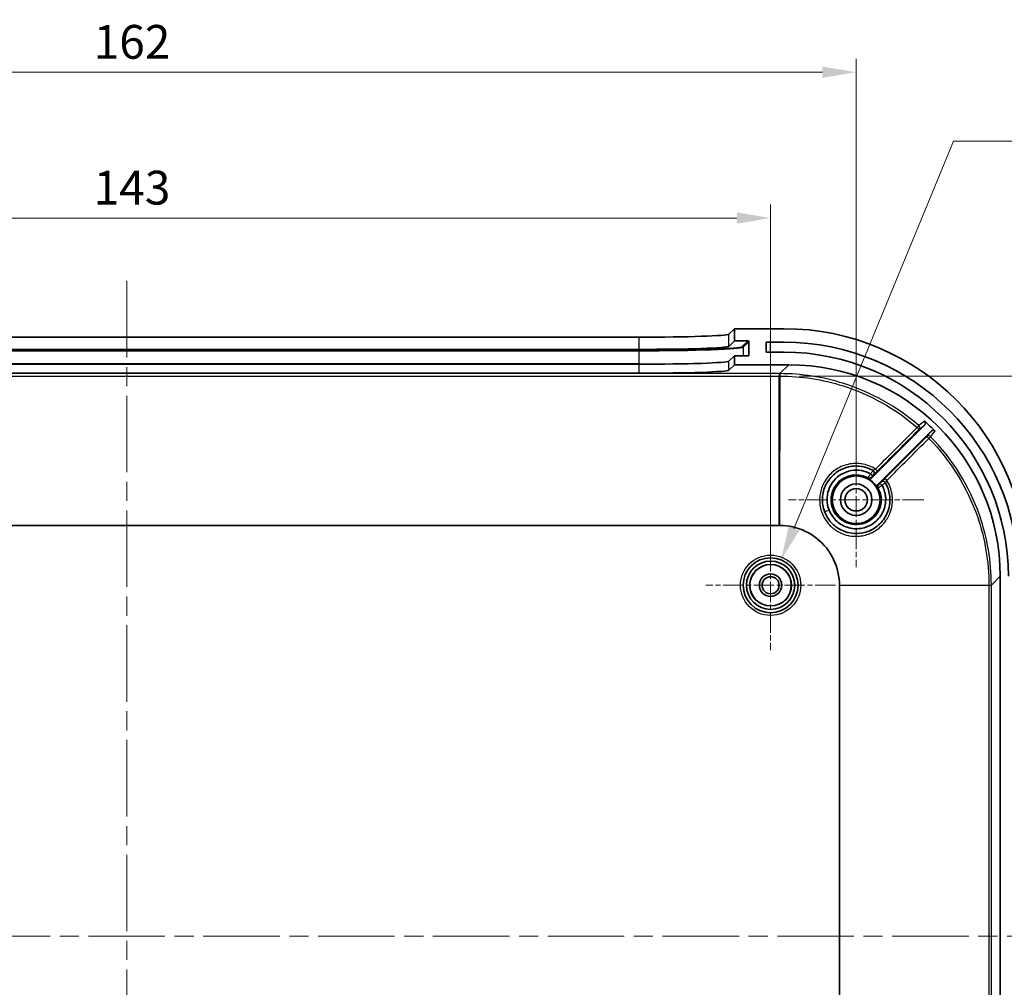
# Model space of a CAD drawing. Units: millimetres. Extents: x 22 to 3776, y 12 to 714.
# Drawn here: x 2168 to 2277, y 491 to 599 of the extents above; entities that cross this region are included whole.
import ezdxf

# ---------------------------------------------------------------- set-up
doc = ezdxf.new("R2010")
doc.units = ezdxf.units.MM
doc.header["$LTSCALE"] = 1.5
doc.linetypes.add('CHAIN', pattern=[0.3543, 0.2362, -0.0295, 0.0591, -0.0295])
doc.layers.get('Defpoints').update_dxf_attribs({"lineweight": 25})
doc.layers.add('Center Mark (ISO)', color=7, linetype='Continuous', lineweight=18, true_color=0x80ffff)
doc.layers.add('Centerline (ISO)', color=7, linetype='Continuous', lineweight=18, true_color=0x80ffff)
for name, color, linetype, lineweight in [('Dimension (ISO)', 7, 'Continuous', 18), ('Visible (ISO)', 7, 'Continuous', 35), ('Visible Narrow (ISO)', 7, 'Continuous', 25)]:
    doc.layers.add(name, color=color, linetype=linetype, lineweight=lineweight)
doc.styles.add('Note Text (TK)', font='txt')
doc.dimstyles.new('Default - Method 1b (TK)', dxfattribs={"dimscale": 1.5, "dimtxt": 2.5, "dimasz": 2.5, "dimexe": 1, "dimexo": 1.5, "dimgap": 1, "dimtad": 1, "dimtoh": 1, "dimrnd": 1e-08, "dimdsep": 46, "dimtxsty": 'Note Text (TK)', "dimcen": 0.09, "dimdle": 5, "dimclrd": 100, "dimclre": 100, "dimclrt": 7, "dimadec": 1, "dimazin": 1, "dimtfac": 1, "dimtmove": 0, "dimatfit": 3, "dimfxl": 0, "dimtolj": 1, "dimlwd": -1, "dimlwe": -1, "dimarcsym": 0})

# ---------------------------------------------------------------- blocks, each defined once
blk = doc.blocks.new('*D49')
at = {"layer": 'Defpoints', "color": 0, "transparency": 16777216}
for p in [(2251.11, 576.9), (2108.11, 536.11), (2251.11, 536.11)]:
    blk.add_point(p, dxfattribs=at)
at = {"layer": 'Dimension (ISO)', "color": 100, "transparency": 16777216}
for p, q in [((2108.11, 538.36), (2108.11, 578.4)), ((2251.11, 538.36), (2251.11, 578.4)), ((2111.86, 576.9), (2247.36, 576.9))]:
    blk.add_line(p, q, dxfattribs=at)
for points in [[(2111.86, 577.53), (2111.86, 576.28), (2108.11, 576.9)], [(2247.36, 577.53), (2247.36, 576.28), (2251.11, 576.9)]]:
    blk.add_solid(points, dxfattribs=at)
at = {"layer": 'Dimension (ISO)', "color": 7, "transparency": 16777216, "insert": (2175.94, 580.28), "char_height": 3.75, "attachment_point": 4, "style": 'Note Text (TK)'}
blk.add_mtext('\\A1;143', dxfattribs=at)
blk = doc.blocks.new('*D50')
at = {"layer": 'Defpoints', "color": 0, "transparency": 16777216}
for p in [(2260.61, 593.11), (2098.61, 545.61), (2260.61, 545.61)]:
    blk.add_point(p, dxfattribs=at)
at = {"layer": 'Dimension (ISO)', "color": 100, "transparency": 16777216}
for p, q in [((2098.61, 547.86), (2098.61, 594.61)), ((2260.61, 547.86), (2260.61, 594.61)), ((2102.36, 593.11), (2256.86, 593.11))]:
    blk.add_line(p, q, dxfattribs=at)
for points in [[(2102.36, 593.73), (2102.36, 592.48), (2098.61, 593.11)], [(2256.86, 593.73), (2256.86, 592.48), (2260.61, 593.11)]]:
    blk.add_solid(points, dxfattribs=at)
at = {"layer": 'Dimension (ISO)', "color": 7, "transparency": 16777216, "insert": (2175.94, 596.48), "char_height": 3.75, "attachment_point": 4, "style": 'Note Text (TK)'}
blk.add_mtext('\\A1;162', dxfattribs=at)
blk = doc.blocks.new('*D52')
at = {"layer": 'Defpoints', "color": 0, "transparency": 16777216}
for p in [(2252.08, 559.34), (2252.08, 434.87), (2317.08, 434.87)]:
    blk.add_point(p, dxfattribs=at)
at = {"layer": 'Dimension (ISO)', "color": 100, "transparency": 16777216}
for p, q in [((2254.33, 559.34), (2318.58, 559.34)), ((2317.08, 555.59), (2317.08, 438.62)), ((2254.33, 434.87), (2318.58, 434.87))]:
    blk.add_line(p, q, dxfattribs=at)
for points in [[(2316.45, 555.59), (2317.7, 555.59), (2317.08, 559.34)], [(2316.45, 438.62), (2317.7, 438.62), (2317.08, 434.87)]]:
    blk.add_solid(points, dxfattribs=at)
at = {"layer": 'Dimension (ISO)', "color": 7, "transparency": 16777216, "insert": (2313.1, 465.74), "char_height": 3.75, "attachment_point": 4, "rotation": 90, "style": 'Note Text (TK)'}
blk.add_mtext('\\A1; 有効寸法 / Max dim. 124.5', dxfattribs=at)
blk = doc.blocks.new('*D53')
at = {"layer": 'Defpoints', "color": 0, "transparency": 16777216}
for p in [(2252.27, 538.93), (2249.95, 533.29)]:
    blk.add_point(p, dxfattribs=at)
at = {"layer": 'Dimension (ISO)', "color": 100, "transparency": 16777216}
for p, q in [((2271.43, 585.43), (2253.7, 542.39)), ((2354.71, 585.43), (2271.43, 585.43)), ((2250.97, 536.11), (2251.24, 536.11)), ((2251.11, 535.97), (2251.11, 536.24))]:
    blk.add_line(p, q, dxfattribs=at)
blk.add_solid([(2253.12, 542.63), (2254.28, 542.16), (2252.27, 538.93)], dxfattribs=at)
at = {"layer": 'Dimension (ISO)', "color": 7, "transparency": 16777216, "insert": (2299.85, 589.46), "char_height": 3.75, "attachment_point": 4, "style": 'Note Text (TK)'}
blk.add_mtext('\\A1; 4-M2.3用基板取付ボス', dxfattribs=at)

msp = doc.modelspace()

# ---------------------------------------------------------------- linework, layer by layer
at = {"layer": 'Center Mark (ISO)', "linetype": 'CHAIN', "ltscale": 6.667144}
for p, q in [((2260.6095, 553.1069), (2260.6095, 538.1069)), ((2268.1095, 545.6069), (2253.1095, 545.6069))]:
    msp.add_line(p, q, dxfattribs=at)
at = {"layer": 'Center Mark (ISO)', "linetype": 'CHAIN', "ltscale": 6.400455}
for p, q in [((2251.1095, 543.3069), (2251.1095, 528.9069)), ((2258.3095, 536.1069), (2243.9095, 536.1069))]:
    msp.add_line(p, q, dxfattribs=at)
at = {"layer": 'Centerline (ISO)', "linetype": 'CHAIN', "ltscale": 23.990969}
for p, q in [((2179.6095, 569.9141), (2179.6095, 428.2998)), ((2073.3595, 497.1069), (2285.8595, 497.1069))]:
    msp.add_line(p, q, dxfattribs=at)
at = {"layer": 'Visible (ISO)'}
for p, q in [((2246.4662, 564.0003), (2247.1095, 564.6069)), ((2247.1095, 564.6069), (2247.1095, 563.2561)), ((2252.626, 564.6069), (2247.1095, 564.6069)), ((2122.746, 563.6641), (2236.473, 563.6641)), ((2246.4662, 562.6495), (2247.1095, 563.2561)), ((2247.1095, 563.2561), (2248.6088, 563.2561)), ((2248.7087, 563.156), (2248.7069, 561.7052)), ((2250.6095, 562.0069), (2250.6095, 563.1069)), ((2250.6095, 563.1069), (2252.6095, 563.1069)), ((2122.746, 562.3132), (2236.473, 562.3132)), ((2252.6095, 562.0069), (2250.6095, 562.0069)), ((2247.1095, 561.6051), (2246.4662, 560.9985)), ((2248.6067, 561.6051), (2247.1095, 561.6051)), ((2247.1095, 561.6051), (2247.1095, 560.6069)), ((2236.473, 560.6622), (2122.746, 560.6622)), ((2247.1095, 560.6069), (2246.4662, 560.0003)), ((2247.1095, 560.6069), (2253.1238, 560.6069)), ((2236.473, 559.6641), (2122.746, 559.6641)), ((2262.2972, 548.0017), (2268.2023, 553.9069)), ((2268.944, 553.2343), (2263.0043, 547.2946)), ((2107.1428, 542.7593), (2252.0762, 542.7593)), ((2276.6095, 537.1212), (2276.6095, 457.0926)), ((2258.7619, 536.0736), (2258.7619, 458.1402))]:
    msp.add_line(p, q, dxfattribs=at)
for centre, radius in [((2260.6095, 545.6069), 2.65), ((2260.6095, 545.6069), 1.75), ((2260.6095, 545.6069), 1.25), ((2251.1095, 536.1069), 3.05), ((2251.1095, 536.1069), 2.68), ((2251.1095, 536.1069), 2.3), ((2251.1095, 536.1069), 1.25), ((2251.1095, 536.1069), 0.95)]:
    msp.add_circle(centre, radius, dxfattribs=at)
for centre, radius, start, end in [((2252.6095, 537.1069), 26, 0, 90), ((2252.6095, 537.1069), 24.9, 0, 90), ((2260.6095, 545.6069), 2.6956, 29.510517, 60.489483)]:
    msp.add_arc(centre, radius, start, end, dxfattribs=at)
for centre, major_axis, ratio, start_param, end_param in [((2252.5931, 537.5905), (19.1152, 19.1152), 0.99878277, 5.49839613, 7.06797448), ((2236.473, 564.0133), (-10, 0), 0.03492077, 1.57079633, 3.10457254), ((2248.6087, 563.156), (0.0729, 0.0687), 0.99870691, 5.52654264, 7.09733897), ((2236.473, 562.6624), (10, 0), 0.03492077, 4.71238898, 6.24616519), ((2236.473, 561.0114), (-10, 0), 0.03492077, 1.57079633, 3.10457254), ((2248.6068, 561.7052), (0.0729, 0.0687), 0.99870691, 3.95574631, 5.52654264), ((2236.473, 560.0133), (10, 0), 0.03492077, 4.71238898, 6.24616519), ((2253.0952, 537.0926), (16.6373, 16.6373), 0.99878277, 5.49839613, 7.06797448), ((2252.6657, 536.6631), (16.6373, 16.6373), 0.99878277, 6.27918444, 6.34818942), ((2261.0321, 546.8272), (1.1861, 1.6502), 0.10463231, 6.26596818, 6.2952696)]:
    msp.add_ellipse(centre, major_axis=major_axis, ratio=ratio, start_param=start_param, end_param=end_param, dxfattribs=at)
for points, knots in [([(2268.2023, 553.9069), (2268.2182, 553.9227), (2268.2321, 553.9404), (2268.2558, 553.9784), (2268.2655, 553.9988), (2268.2853, 554.0547), (2268.2913, 554.0918), (2268.289, 554.1656), (2268.2807, 554.2022), (2268.2575, 554.2568), (2268.2464, 554.2765), (2268.2203, 554.313), (2268.2052, 554.3298), (2268.1884, 554.3446)], [-0.0490456629, -0.0490456629, -0.0490456629, -0.0490456629, -0.0423284083, -0.0423284083, -0.0356115071, -0.0356115071, -0.0245378207, -0.0245378207, -0.0134663834, -0.0134663834, -0.006732738, -0.006732738, 0, 0, 0, 0]), ([(2269.3693, 553.2337), (2269.3546, 553.2485), (2269.3384, 553.2616), (2269.3035, 553.2843), (2269.2848, 553.2939), (2269.2309, 553.3149), (2269.194, 553.3222), (2269.1199, 553.3223), (2269.0828, 553.3152), (2269.0288, 553.2943), (2269.0101, 553.2848), (2268.9751, 553.2622), (2268.9588, 553.2491), (2268.944, 553.2343)], [-0.0472316768, -0.0472316768, -0.0472316768, -0.0472316768, -0.040989656, -0.040989656, -0.0347465199, -0.0347465199, -0.0236297214, -0.0236297214, -0.0125081792, -0.0125081792, -0.0062541361, -0.0062541361, 0, 0, 0, 0]), ([(2263.8554, 547.4849), (2264.0919, 547.0761), (2264.2501, 546.6224), (2264.3192, 546.1556), (2264.3955, 545.6392), (2264.3624, 545.1067), (2264.2231, 544.6046), (2264.0838, 544.1025), (2263.8387, 543.6304), (2263.5081, 543.2277), (2263.1774, 542.8249), (2262.7615, 542.4921), (2262.2968, 542.258), (2261.5224, 541.8678), (2260.6095, 541.7575), (2259.7628, 541.9538), (2259.5935, 541.993), (2259.4266, 542.0441), (2259.2641, 542.1066), (2258.7765, 542.294), (2258.3289, 542.5847), (2257.9594, 542.9537), (2257.59, 543.3227), (2257.2987, 543.7703), (2257.1109, 544.257), (2256.9231, 544.7437), (2256.8386, 545.2694), (2256.864, 545.7897), (2256.8893, 546.3099), (2257.0247, 546.8245), (2257.2582, 547.2896), (2257.4918, 547.7548), (2257.8237, 548.1707), (2258.2258, 548.5019), (2258.628, 548.833), (2259.1003, 549.0792), (2259.6026, 549.2192), (2260.1048, 549.3592), (2260.6372, 549.393), (2261.1537, 549.3172), (2261.6221, 549.2485), (2262.0775, 549.09), (2262.4875, 548.8528)], [1.3807944, 1.3807944, 1.3807944, 1.3807944, 1.53384375, 1.53384375, 1.53384375, 1.7031028, 1.7031028, 1.7031028, 1.87236186, 1.87236186, 1.87236186, 2.04162091, 2.04162091, 2.04162091, 2.32371933, 2.32371933, 2.32371933, 2.38013902, 2.38013902, 2.38013902, 2.54939807, 2.54939807, 2.54939807, 2.71865713, 2.71865713, 2.71865713, 2.88791618, 2.88791618, 2.88791618, 3.05717523, 3.05717523, 3.05717523, 3.22643429, 3.22643429, 3.22643429, 3.39569334, 3.39569334, 3.39569334, 3.56495239, 3.56495239, 3.56495239, 3.71843581, 3.71843581, 3.71843581, 3.71843581]), ([(2257.6027, 544.4647), (2257.324, 545.1781), (2257.294, 546.8003), (2258.8336, 548.6841), (2260.8152, 549.0447), (2261.8966, 548.6568), (2262.216, 548.4788)], [0, 0, 0, 0, 0.265397413, 0.530794827, 0.79619224, 0.922763234, 0.922763234, 0.922763234, 0.922763234]), ([(2261.9373, 547.9528), (2261.9713, 547.9335), (2262.0088, 547.9214), (2262.0475, 547.9165), (2262.0827, 547.9121), (2262.1184, 547.9137), (2262.1529, 547.9216), (2262.1563, 547.9224), (2262.1598, 547.9233), (2262.1632, 547.9242), (2262.1884, 547.931), (2262.2126, 547.9411), (2262.2353, 547.9542), (2262.2579, 547.9673), (2262.2787, 547.9833), (2262.2972, 548.0017)], [0, 0, 0, 0, 0.0117193323, 0.0117193323, 0.0117193323, 0.022365898, 0.022365898, 0.022365898, 0.0234384641, 0.0234384641, 0.0234384641, 0.0312736326, 0.0312736326, 0.0312736326, 0.0391088282, 0.0391088282, 0.0391088282, 0.0391088282]), ([(2262.4205, 548.2556), (2262.4217, 548.257), (2262.4173, 548.2639), (2262.408, 548.2756), (2262.3987, 548.2873), (2262.3845, 548.3036), (2262.366, 548.324), (2262.3475, 548.3443), (2262.3251, 548.3682), (2262.3002, 548.3941), (2262.2754, 548.42), (2262.2485, 548.4475), (2262.2209, 548.4751)], [-0.0002219266, -0.0002219266, -0.0002219266, -0.0002219266, 0.0114213975, 0.0114213975, 0.0114213975, 0.0231593996, 0.0231593996, 0.0231593996, 0.0348769356, 0.0348769356, 0.0348769356, 0.0465828981, 0.0465828981, 0.0465828981, 0.0465828981]), ([(2263.6706, 546.8075), (2263.7484, 546.6064), (2263.8407, 546.274), (2263.9379, 545.4235), (2263.7249, 544.2621), (2262.7717, 543.0131), (2261.3565, 542.334), (2259.7828, 542.3709), (2258.3905, 543.1225), (2257.7889, 543.9882), (2257.6027, 544.4647)], [1.18368442, 1.18368442, 1.18368442, 1.18368442, 1.2583648, 1.30268756, 1.47997863, 1.6572697, 1.83456077, 2.01185183, 2.1891429, 2.36643397, 2.36643397, 2.36643397, 2.36643397]), ([(2263.0043, 547.2946), (2262.9767, 547.267), (2262.9548, 547.2341), (2262.9397, 547.1981), (2262.9331, 547.1826), (2262.928, 547.1666), (2262.9242, 547.1503), (2262.9192, 547.1288), (2262.9167, 547.1067), (2262.9167, 547.0845), (2262.9166, 547.0584), (2262.9198, 547.0324), (2262.9263, 547.0071), (2262.9328, 546.9818), (2262.9425, 546.9574), (2262.9554, 546.9347)], [0, 0, 0, 0, 0.0117193271, 0.0117193271, 0.0117193271, 0.0167713205, 0.0167713205, 0.0167713205, 0.023438453, 0.023438453, 0.023438453, 0.0312736295, 0.0312736295, 0.0312736295, 0.0391088281, 0.0391088281, 0.0391088281, 0.0391088281]), ([(2263.258, 547.4177), (2263.2594, 547.4188), (2263.2661, 547.4146), (2263.2773, 547.4057), (2263.2889, 547.3966), (2263.3051, 547.3826), (2263.3253, 547.3643), (2263.3455, 547.346), (2263.3693, 547.3236), (2263.3951, 547.2989), (2263.4209, 547.2741), (2263.4483, 547.2473), (2263.476, 547.2197)], [-0.046562304, -0.046562304, -0.046562304, -0.046562304, -0.0351483981, -0.0351483981, -0.0351483981, -0.0234144193, -0.0234144193, -0.0234144193, -0.0117013472, -0.0117013472, -0.0117013472, -0.0000003434, -0.0000003434, -0.0000003434, -0.0000003434]), ([(2263.4797, 547.2147), (2263.4792, 547.2157), (2263.4786, 547.2165), (2263.4774, 547.2182), (2263.4767, 547.219), (2263.4759, 547.2197)], [0, 0, 0, 0, 0.000313623296, 0.000313623296, 0.000628326519, 0.000628326519, 0.000628326519, 0.000628326519]), ([(2263.4797, 547.2147), (2263.5089, 547.1623), (2263.5366, 547.109), (2263.5892, 547.0011), (2263.6139, 546.9464), (2263.6372, 546.891)], [-0.0360509871, -0.0360509871, -0.0360509871, -0.0360509871, -0.0180393648, -0.0180393648, -0.0000226613, -0.0000226613, -0.0000226613, -0.0000226613]), ([(2263.6372, 546.891), (2263.643, 546.8772), (2263.6487, 546.8633), (2263.6599, 546.8355), (2263.6654, 546.8216), (2263.6709, 546.8076)], [-0.00903595277, -0.00903595277, -0.00903595277, -0.00903595277, -0.00453658696, -0.00453658696, -0.00002995931, -0.00002995931, -0.00002995931, -0.00002995931]), ([(2252.0762, 542.7593), (2252.0785, 542.7593), (2252.0808, 542.7593), (2252.0855, 542.7593), (2252.0878, 542.7593), (2252.0901, 542.7593)], [-0.00139222246, -0.00139222246, -0.00139222246, -0.00139222246, -0.00069611123, -0.00069611123, 0, 0, 0, 0]), ([(2252.0901, 542.7593), (2253.0911, 542.7572), (2255.0868, 542.298), (2257.0798, 540.7059), (2258.4141, 538.5838), (2258.7598, 537.0885), (2258.7619, 536.0875)], [-0.78271563, -0.78271563, -0.78271563, -0.78271563, -0.33544956, 0.11181652, 0.33544956, 0.78271563, 0.78271563, 0.78271563, 0.78271563]), ([(2258.7619, 536.0875), (2258.7619, 536.0852), (2258.7619, 536.0829), (2258.7619, 536.0783), (2258.7619, 536.0759), (2258.7619, 536.0736)], [-0.00139222248, -0.00139222248, -0.00139222248, -0.00139222248, -0.00069611124, -0.00069611124, 0, 0, 0, 0])]:
    msp.add_open_spline(points, degree=3, knots=knots, dxfattribs=at)
at = {"layer": 'Visible Narrow (ISO)'}
for p, q in [((2236.473, 563.6641), (2236.473, 562.3132)), ((2246.4662, 562.6495), (2246.4662, 564.0003)), ((2248.6088, 563.2561), (2247.9631, 562.6473)), ((2248.063, 562.5472), (2248.7087, 563.156)), ((2251.1095, 562.0069), (2251.1095, 563.1069)), ((2236.471, 562.2608), (2122.7481, 562.2608)), ((2122.7481, 562.1574), (2236.471, 562.1574)), ((2236.471, 562.1574), (2236.471, 562.2608)), ((2236.471, 562.1574), (2236.471, 560.7082)), ((2248.063, 562.5472), (2248.063, 561.6051)), ((2246.4662, 560.0003), (2246.4662, 560.9985)), ((2248.7069, 561.7052), (2248.6007, 561.6051)), ((2236.471, 560.7082), (2122.7481, 560.7082)), ((2236.471, 560.7082), (2236.471, 560.6622)), ((2236.473, 560.6622), (2236.473, 559.6641)), ((2253.1238, 560.6069), (2252.1344, 559.6175)), ((2252.0762, 559.6175), (2107.1428, 559.6175)), ((2107.1428, 559.3425), (2252.0762, 559.3425)), ((2252.0762, 559.6175), (2252.0762, 559.3425)), ((2252.1245, 559.6175), (2252.0762, 559.6175)), ((2252.0762, 559.3425), (2252.1245, 559.3425)), ((2252.0762, 542.7593), (2252.0762, 559.3425)), ((2252.1245, 559.3425), (2252.0901, 542.7593)), ((2252.1344, 559.6175), (2252.1245, 559.6175)), ((2252.1245, 559.3425), (2252.1344, 559.3425)), ((2268.4434, 552.615), (2263.7836, 547.9512)), ((2262.5481, 548.3817), (2262.5494, 548.381)), ((2263.3836, 547.5468), (2263.3843, 547.5455)), ((2275.6201, 536.1318), (2276.6095, 537.1212)), ((2258.7619, 536.0875), (2275.3451, 536.1219)), ((2275.3451, 536.0736), (2258.7619, 536.0736)), ((2275.3451, 536.1318), (2275.3451, 536.1219)), ((2275.3451, 536.1219), (2275.3451, 536.0736)), ((2275.6201, 536.0736), (2275.3451, 536.0736)), ((2275.3451, 536.0736), (2275.3451, 458.1402)), ((2275.6201, 536.1219), (2275.6201, 536.1318)), ((2275.6201, 536.0736), (2275.6201, 536.1219)), ((2275.6201, 458.1402), (2275.6201, 536.0736))]:
    msp.add_line(p, q, dxfattribs=at)
for radius in [3.35, 2.3282]:
    msp.add_circle((2251.1095, 536.1069), radius, dxfattribs=at)
for centre, major_axis, ratio, start_param, end_param in [((2236.471, 562.6621), (11.5, 0), 0.0348995, 4.71238898, 6.24618772), ((2236.471, 562.5622), (11.6, 0), 0.0348995, 4.71238898, 6.24618772), ((2247.9631, 562.5474), (-0.0686, 0.0728), 0.99870691, 3.95574631, 5.52654264), ((2236.471, 561.1131), (-11.6, 0), 0.0348995, 1.57079633, 2.45212255), ((2252.1245, 559.3176), (0, 0.3), 0.00007128, 0.03490657, 1.48794539), ((2252.1344, 559.3176), (0, 0.3), 0.00003602, 0.03490653, 1.48794548), ((2267.3673, 553.6147), (0.1971, 0.2262), 0.00001, 0.04923266, 1.48809478), ((2267.3673, 553.6147), (0.212, -0.2122), 0.08241261, 0.00525386, 1.57608433), ((2267.3673, 553.6147), (0.1888, -0.2332), 0.99875131, 0.10499987, 1.74416911), ((2268.6555, 552.4029), (-0.2333, 0.1886), 0.99876714, 4.59935266, 6.17751146), ((2268.6555, 552.4029), (-0.2122, 0.212), 0.08260521, 4.71173713, 6.27793136), ((2268.6555, 552.4029), (0.2137, 0.2105), 0.00001, 4.79509376, 6.2340369), ((2262.7412, 548.9926), (0.212, -0.2122), 0.08223105, 0.00525378, 1.57873012), ((2262.069, 548.3269), (-0.2121, -0.2121), 0.99999386, 0.29292587, 1.57079633), ((2262.3372, 548.5931), (0.2121, 0.2121), 0.99998727, 4.71238898, 6.54356183), ((2262.336, 548.5939), (0.1983, 0.2252), 0.99998645, 0, 0.19218027), ((2262.336, 548.5939), (0.2121, 0.2121), 0.99998727, 4.71238898, 6.05016827), ((2263.9957, 547.739), (-0.2122, 0.212), 0.0826027, 4.71145884, 6.27793136), ((2263.3295, 547.0664), (-0.2121, -0.2121), 0.99999386, 4.71238898, 5.99025061), ((2260.6157, 545.6165), (2.0589, -1.8751), 0.99678326, 1.13438365, 1.23022517), ((2260.9629, 545.732), (0.8733, -2.4463), 0.92860713, 1.59936173, 1.62884989), ((2263.5957, 547.3346), (0.2596, 0.1504), 0.99998532, 0, 1.83106091), ((2263.5965, 547.3334), (0.2121, 0.2121), 0.99998727, 0.23505032, 1.57079633), ((2263.5965, 547.3334), (0.2255, 0.1979), 0.99998643, 6.09266243, 6.28318531), ((2257.58, 544.4302), (-0.4661, -0.181), 0.04802242, 4.6450315, 6.28318531), ((2275.3202, 536.1318), (0.3, 0), 0.00003602, 4.7952398, 6.24827873), ((2275.3202, 536.1219), (0.3, 0), 0.00007128, 4.79523992, 6.24827871)]:
    msp.add_ellipse(centre, major_axis=major_axis, ratio=ratio, start_param=start_param, end_param=end_param, dxfattribs=at)
for points, knots in [([(2267.5641, 553.8406), (2265.1465, 555.9468), (2262.2923, 557.55), (2259.2361, 558.5188), (2256.944, 559.2455), (2254.539, 559.6174), (2252.1344, 559.6175)], [1.98123514, 1.98123514, 1.98123514, 1.98123514, 2.93083541, 2.93083541, 2.93083541, 3.64303561, 3.64303561, 3.64303561, 3.64303561]), ([(2252.1344, 559.3425), (2254.5109, 559.3425), (2260.0574, 558.4863), (2264.9943, 555.7149), (2267.3835, 553.6334)], [-3.64303561, -3.64303561, -3.64303561, -3.64303561, -2.93083541, -1.98123514, -1.98123514, -1.98123514, -1.98123514]), ([(2268.6732, 552.4202), (2271.086, 549.9703), (2274.3357, 544.7299), (2275.3451, 538.7107), (2275.3451, 536.1318)], [-1.80334488, -1.80334488, -1.80334488, -1.80334488, -0.77286237, 0, 0, 0, 0]), ([(2275.6201, 536.1318), (2275.62, 538.7413), (2275.1814, 541.3511), (2274.3281, 543.8168), (2273.1904, 547.1044), (2271.3104, 550.1341), (2268.869, 552.6131)], [0, 0, 0, 0, 0.77286237, 0.77286237, 0.77286237, 1.80334552, 1.80334552, 1.80334552, 1.80334552]), ([(2262.7569, 549.0117), (2262.2806, 549.3125), (2261.7406, 549.5119), (2261.159, 549.5968), (2261.1347, 549.6002), (2260.5827, 549.6704), (2260.042, 549.6325), (2259.5229, 549.4901), (2259.5165, 549.4883), (2259.0021, 549.3444), (2258.5227, 549.1017), (2258.0795, 548.7555), (2258.0519, 548.7334), (2257.6366, 548.3909), (2257.3089, 547.9979), (2257.0348, 547.507), (2257.007, 547.4545), (2256.7664, 546.975), (2256.6285, 546.5104), (2256.5652, 545.9516), (2256.5583, 545.8668), (2256.5383, 545.464), (2256.5603, 545.1444), (2256.664, 544.5916), (2256.7307, 544.3556), (2256.8674, 544.0002), (2256.9229, 543.8753), (2257.1769, 543.3733), (2257.4299, 543.0238), (2258.0187, 542.4355), (2258.3501, 542.1927), (2258.8483, 541.9315), (2258.9912, 541.8671), (2259.3124, 541.7439), (2259.4923, 541.689), (2259.7249, 541.6354), (2259.775, 541.6248), (2260.2009, 541.5436), (2260.5868, 541.5261), (2261.4218, 541.6065), (2261.8693, 541.7255), (2262.3264, 541.9364), (2262.3685, 541.9567), (2262.8349, 542.1919), (2263.2215, 542.4816), (2263.6058, 542.8925), (2263.6631, 542.9578), (2263.9848, 543.3494), (2264.2006, 543.7156), (2264.4079, 544.2384), (2264.4534, 544.3734), (2264.586, 544.8498), (2264.6355, 545.2018), (2264.6412, 545.7646), (2264.6271, 545.9754), (2264.5144, 546.7408), (2264.3146, 547.2804), (2264.0134, 547.7564)], [-3.73421145, -3.73421145, -3.73421145, -3.73421145, -3.5649447, -3.5649447, -3.55755507, -3.55755507, -3.3976956, -3.3976956, -3.39568049, -3.39568049, -3.23705302, -3.23705302, -3.22642497, -3.22642497, -3.07504008, -3.07504008, -3.05716554, -3.05716554, -2.91352374, -2.91352374, -2.88790116, -2.88790116, -2.79214115, -2.79214115, -2.71865025, -2.71865025, -2.67758538, -2.67758538, -2.54937117, -2.54937117, -2.42717679, -2.42717679, -2.38009986, -2.38009986, -2.3236616, -2.3236616, -2.30826559, -2.30826559, -2.19319322, -2.19319322, -2.05572804, -2.05572804, -2.04165171, -2.04165171, -1.89846341, -1.89846341, -1.87231183, -1.87231183, -1.74591604, -1.74591604, -1.70309515, -1.70309515, -1.5971501, -1.5971501, -1.5338246, -1.5338246, -1.36458469, -1.36458469, -1.36458469, -1.36458469]), ([(2262.7569, 549.0117), (2262.6895, 548.9674), (2262.6219, 548.9259), (2262.5715, 548.8969), (2262.55, 548.8845), (2262.5316, 548.8745), (2262.5177, 548.8671), (2262.4992, 548.8573), (2262.4885, 548.8522), (2262.4875, 548.8528)], [0, 0, 0, 0, 0.0453505901, 0.0453505901, 0.0453505901, 0.0647865573, 0.0647865573, 0.0647865573, 0.0907011802, 0.0907011802, 0.0907011802, 0.0907011802]), ([(2263.209, 546.6118), (2263.2991, 546.3787), (2263.447, 545.7626), (2263.3412, 544.7367), (2262.7677, 543.7198), (2261.8414, 543.0177), (2260.7095, 542.7407), (2259.4627, 542.9534), (2258.5096, 543.6495), (2257.9246, 544.6502), (2257.7447, 545.7), (2258.1053, 547.2159), (2259.188, 548.1634), (2260.6758, 548.4719), (2261.4367, 548.3255), (2261.9272, 548.0626)], [-2.04803891, -2.04803891, -2.04803891, -2.04803891, -1.95986177, -1.82579041, -1.69171905, -1.55764769, -1.42357634, -1.28950498, -1.12191578, -1.02136226, -0.8872909, -0.75321955, -0.48507683, -0.41804115, -0.2225452, -0.2225452, -0.2225452, -0.2225452]), ([(2262.2209, 548.4751), (2262.1457, 548.3701), (2262.071, 548.2643), (2262.0165, 548.1871), (2261.9623, 548.1103), (2261.9288, 548.0631), (2261.9272, 548.0626)], [-0.0320275754, -0.0320275754, -0.0320275754, -0.0320275754, -0.0160171425, -0.0160171425, -0.0160171425, -0.000074024, -0.000074024, -0.000074024, -0.000074024]), ([(2262.4861, 548.8535), (2262.4859, 548.8526), (2262.4764, 548.8392), (2262.4593, 548.8155), (2262.4464, 548.7977), (2262.4292, 548.7741), (2262.4084, 548.7455), (2262.3581, 548.6763), (2262.2878, 548.5793), (2262.216, 548.4788)], [-0.0301225072, -0.0301225072, -0.0301225072, -0.0301225072, -0.0216943368, -0.0216943368, -0.0216943368, -0.0153650656, -0.0153650656, -0.0153650656, 0, 0, 0, 0]), ([(2262.2812, 548.1148), (2262.2811, 548.1151), (2262.3137, 548.1484), (2262.3854, 548.2205), (2262.4205, 548.2556)], [0, 0, 0, 0, 0.0160171425, 0.030911871, 0.030911871, 0.030911871, 0.030911871]), ([(2262.4205, 548.2556), (2262.4533, 548.2883), (2262.4992, 548.334), (2262.5395, 548.3737), (2262.548, 548.3818), (2262.5481, 548.3817)], [0.0011523711, 0.0011523711, 0.0011523711, 0.0011523711, 0.0151860357, 0.0216943368, 0.0303720715, 0.0303720715, 0.0303720715, 0.0303720715]), ([(2262.5494, 548.381), (2262.5498, 548.3808), (2262.575, 548.4049), (2262.6993, 548.5274), (2262.8467, 548.674), (2262.9533, 548.7805)], [-0.0907011802, -0.0907011802, -0.0907011802, -0.0907011802, -0.0647865573, -0.0453505901, 0, 0, 0, 0]), ([(2263.7836, 547.9512), (2263.6769, 547.8444), (2263.5153, 547.682), (2263.4012, 547.566), (2263.3834, 547.5471), (2263.3836, 547.5468)], [-0.0908379846, -0.0908379846, -0.0908379846, -0.0908379846, -0.0454189923, -0.0194652824, 0, 0, 0, 0]), ([(2263.0652, 546.9246), (2263.065, 546.9264), (2263.1108, 546.9596), (2263.1861, 547.0132), (2263.2631, 547.0681), (2263.3699, 547.1438), (2263.4759, 547.2197)], [-0.0320097026, -0.0320097026, -0.0320097026, -0.0320097026, -0.0162073913, -0.0162073913, -0.0162073913, -0.0000369395, -0.0000369395, -0.0000369395, -0.0000369395]), ([(2263.258, 547.4177), (2263.2229, 547.3827), (2263.151, 547.311), (2263.1178, 547.2785), (2263.1174, 547.2786)], [0.0011525521, 0.0011525521, 0.0011525521, 0.0011525521, 0.016019702, 0.0320097026, 0.0320097026, 0.0320097026, 0.0320097026]), ([(2263.3843, 547.5455), (2263.3844, 547.5454), (2263.3784, 547.5391), (2263.3414, 547.5014), (2263.2908, 547.4505), (2263.258, 547.4177)], [0, 0, 0, 0, 0.0065200718, 0.0152135009, 0.0292732898, 0.0292732898, 0.0292732898, 0.0292732898]), ([(2263.4797, 547.2147), (2263.5792, 547.2858), (2263.6754, 547.3552), (2263.7448, 547.4051), (2263.7844, 547.4337), (2263.815, 547.4556), (2263.8339, 547.4689), (2263.8476, 547.4785), (2263.8553, 547.4835), (2263.8561, 547.4835)], [-0.0304270017, -0.0304270017, -0.0304270017, -0.0304270017, -0.0152135009, -0.0152135009, -0.0152135009, -0.0065200718, -0.0065200718, -0.0065200718, -0.0002482641, -0.0002482641, -0.0002482641, -0.0002482641]), ([(2263.8554, 547.4849), (2263.8548, 547.4858), (2263.8607, 547.5005), (2263.9039, 547.5822), (2263.969, 547.6889), (2264.0134, 547.7564)], [0, 0, 0, 0, 0.0194652824, 0.0454189923, 0.0908379846, 0.0908379846, 0.0908379846, 0.0908379846])]:
    msp.add_open_spline(points, degree=3, knots=knots, dxfattribs=at)
for points in [[(2268.1884, 554.3446), (2267.9803, 554.1767), (2267.7722, 554.0087), (2267.5641, 553.8406)], [(2267.3811, 553.6306), (2265.8414, 552.0928), (2264.2992, 550.5522), (2262.7569, 549.0117)], [(2262.9533, 548.7805), (2264.4953, 550.3212), (2266.0374, 551.8619), (2267.5794, 553.4026)], [(2267.5794, 553.4026), (2267.7871, 553.5707), (2267.9947, 553.7388), (2268.2023, 553.9069)], [(2268.944, 553.2343), (2268.7772, 553.0279), (2268.6103, 552.8215), (2268.4434, 552.615)], [(2268.869, 552.6131), (2269.0358, 552.82), (2269.2025, 553.0269), (2269.3693, 553.2337)], [(2264.0134, 547.7564), (2265.5667, 549.311), (2267.1199, 550.8656), (2268.6712, 552.4184)], [(2261.9272, 548.0626), (2261.9308, 548.0261), (2261.9342, 547.9895), (2261.9373, 547.9528)], [(2262.2972, 548.0017), (2262.292, 548.0396), (2262.2867, 548.0773), (2262.2812, 548.1148)], [(2262.9554, 546.9347), (2262.9921, 546.9316), (2263.0287, 546.9282), (2263.0652, 546.9246)], [(2263.1174, 547.2786), (2263.0799, 547.2841), (2263.0422, 547.2895), (2263.0043, 547.2946)]]:
    msp.add_open_spline(points, degree=3, dxfattribs=at)

# ---------------------------------------------------------------- dimensions: what is measured, and where the dimension line sits
at = {"layer": 'Dimension (ISO)', "color": 100, "true_color": 0x00ff3f}
for base, p1, p2, picture, middle in [((2260.6095, 593.1069), (2098.6095, 545.6069), (2260.6095, 545.6069), '*D50', (2179.6095, 593.1069)), ((2251.1095, 576.9039), (2108.1095, 536.1069), (2251.1095, 536.1069), '*D49', (2179.6095, 576.9039))]:
    dim = msp.add_linear_dim(base=base, p1=p1, p2=p2, angle=180, dimstyle='Default - Method 1b (TK)', override={"dimtoh": 0, "dimdec": 2, "dimtp": 0, "dimtm": 0, "dimtdec": 2, "dimtofl": 0, "dimatfit": 1}, dxfattribs=at)
    dim.commit()
    dim.dimension.update_dxf_attribs({"geometry": picture, "text_midpoint": middle, "dimtype": 160})
dim = msp.add_diameter_dim_2p(p1=(2249.9477, 533.2869), p2=(2252.2713, 538.927), text=' 4-M2.3用基板取付ボス', dimstyle='Default - Method 1b (TK)', override={"dimtih": 1, "dimdec": 2, "dimlfac": 1, "dimtp": 0, "dimtm": 0, "dimtdec": 2, "dimtofl": 0}, dxfattribs=at)
dim.commit()
dim.dimension.update_dxf_attribs({"geometry": '*D53', "text_midpoint": (2327.2798, 585.4269), "dimtype": 163})
dim = msp.add_linear_dim(base=(2317.0762, 434.8714), p1=(2252.0762, 559.3425), p2=(2252.0762, 434.8714), angle=270, text=' 有効寸法 / Max dim. 124.5', dimstyle='Default - Method 1b (TK)', override={"dimtoh": 0, "dimdec": 2, "dimtp": 0, "dimtm": 0, "dimtdec": 2, "dimtofl": 0, "dimatfit": 1}, dxfattribs=at)
dim.commit()
dim.dimension.update_dxf_attribs({"geometry": '*D52', "text_midpoint": (2317.0762, 497.1069), "dimtype": 160})

doc.saveas('drawing.dxf')
